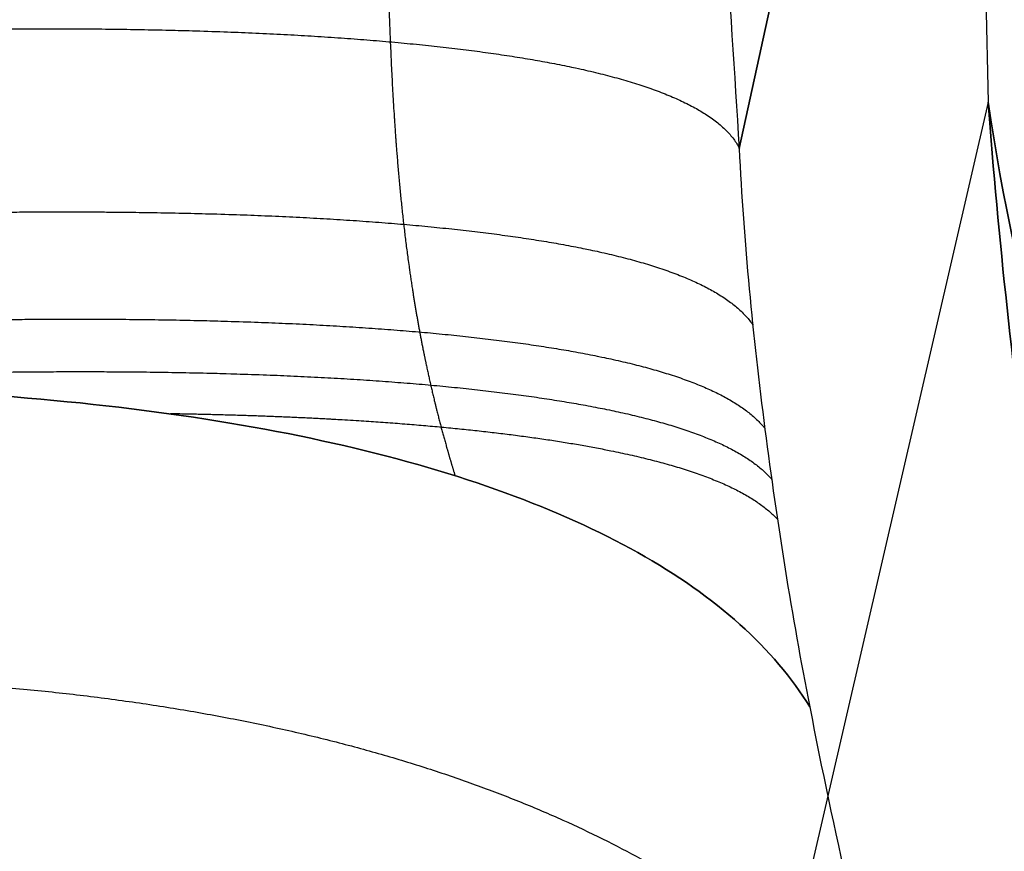
# Model space of a CAD drawing. Units: millimetres. Extents: x -330 to 330, y 2 to 849.
# Drawn here: x -172 to -171, y 475 to 475 of the extents above; entities that cross this region are included whole.
import ezdxf

# ---------------------------------------------------------------- set-up
doc = ezdxf.new("R2010")
doc.units = ezdxf.units.MM
doc.header["$MEASUREMENT"] = 0
doc.layers.add('Predefinito', color=7, linetype='Continuous', true_color=0x000000)

# ---------------------------------------------------------------- blocks, each defined once
blk = doc.blocks.new('Blocco 03')
at = {"layer": 'Predefinito'}
for points, degree, knots in [([(-3.645824708450775e-10, 354.8315131376671, -288.7790117537088), (-7.363248488990255, 354.8687211640723, -288.2530363952258), (-14.72647212266573, 355.0148870396601, -287.6020901080915), (-22.08513871698548, 355.2733419507036, -286.824233631052), (-37.47718515823325, 356.0117307478585, -284.9744934246359), (-52.84740086325415, 357.107080968484, -282.720312817191), (-60.86625863311725, 357.7579140543881, -281.4516827298926), (-74.28490278225694, 359.0117857961678, -279.1553930132678), (-87.63708134177249, 360.5585613739653, -276.5619382211125), (-93.01328832751915, 361.2337626721354, -275.464169834328), (-103.7380434055557, 362.6802418493785, -273.1684414067748), (-114.4018422042074, 364.3152740060164, -270.6775802087757), (-119.717164667149, 365.1796743145514, -269.3839770884445), (-129.1860647226847, 366.811443492349, -266.987682169076), (-138.5801196295766, 368.6304802183303, -264.4414069817196), (-142.7024440842967, 369.4734741271789, -263.2895868326825), (-150.9075321135723, 371.2542042901776, -260.9249250238251), (-159.0236715185215, 373.2394285599486, -258.4378923660625), (-163.0569791301223, 374.2875647028101, -257.1631061959114), (-170.3875805496401, 376.3108164623042, -254.7731860381355), (-177.6258604864458, 378.5178453174398, -252.2802393403966), (-180.8887351587883, 379.5555764546684, -251.1287241394706), (-187.3757849565779, 381.700079673459, -248.7846176461462), (-193.7863352168413, 383.971448157423, -246.3609205311255), (-196.9726953044899, 385.1362054789755, -245.1297197376677), (-204.6761480528021, 388.0320541414476, -242.0902526176708), (-212.2722615388506, 391.0683218491344, -238.9436227208523), (-216.708635214961, 392.8976578121862, -237.0556540575901), (-221.1094383073553, 394.7645526097203, -235.1336269822755), (-225.4748219924698, 396.6664175604375, -233.178449032418)], 5, [-9.76533821887477e-10, -9.76533821887477e-10, -9.76533821887477e-10, -9.76533821887477e-10, -9.76533821887477e-10, -9.76533821887477e-10, 54.8963786925, 54.8963786925, 54.8963786925, 114.888352723, 114.888352723, 114.888352723, 155.490477653, 155.490477653, 155.490477653, 196.092602583, 196.092602583, 196.092602583, 228.074606743, 228.074606743, 228.074606743, 260.056610903, 260.056610903, 260.056610903, 286.591694983, 286.591694983, 286.591694983, 313.126779063, 313.126779063, 313.126779063, 351.1187870511592, 351.1187870511592, 351.1187870511592, 351.1187870511592, 351.1187870511592, 351.1187870511592]), ([(-3.398357933444597e-10, 353.2746753028761, -333.344567879741), (-6.976145881785792, 353.2746753028721, -333.3445678380824), (-13.95199915331201, 353.32679892287, -333.1886987776393), (-20.92283399214824, 353.4310194518695, -332.8769958539492), (-34.84382033658451, 353.7704281718698, -331.9423851456961), (-48.7001892683195, 354.411331265876, -330.38833207293), (-55.6059138609195, 354.817563406876, -329.45715551951), (-69.3581375630195, 355.810681539876, -327.289546834991), (-82.9699013346195, 357.158404342876, -324.518263566124), (-89.7339172780195, 357.921230670876, -322.98358004183), (-103.172380853019, 359.601720581876, -319.619808964591), (-116.414230582019, 361.580596352876, -315.67436853445), (-122.981637624019, 362.641336615876, -313.5582716186901), (-135.997770220019, 364.915802010876, -309.0446571071901), (-148.731232283019, 367.607050769876, -303.99139766939), (-155.01676573302, 369.079815953876, -301.33549431299), (-167.402418692019, 372.329278095876, -295.781652015191), (-179.39627058902, 376.1798049888761, -289.76815353929), (-185.289919942019, 378.250560270876, -286.65298644869), (-193.98073727102, 381.533342107876, -281.82106528809), (-202.452260747019, 385.024195066876, -276.75406802649), (-205.252116861019, 386.207750959876, -275.03913067379), (-210.80460176802, 388.609026225876, -271.55755727089), (-216.263702764019, 391.070323249876, -267.97302854479), (-218.97015531902, 392.313842849876, -266.155154020191), (-221.8673970239594, 393.6686855009702, -264.1649944362356), (-224.7378904873359, 395.035417390471, -262.1454050749309), (-224.9495419685229, 395.1363247622284, -261.9962311550026), (-225.1610478623138, 395.237295709334, -261.8468972134532), (-225.3724081806483, 395.3383296781773, -261.6974033502216)], 5, [-6.733407166866771e-10, -6.733407166866771e-10, -6.733407166866771e-10, -6.733407166866771e-10, -6.733407166866771e-10, -6.733407166866771e-10, 34.5563990602, 34.5563990602, 34.5563990602, 69.1127981203, 69.1127981203, 69.1127981203, 103.669197181, 103.669197181, 103.669197181, 138.225596241, 138.225596241, 138.225596241, 172.781995301, 172.781995301, 172.781995301, 207.338394361, 207.338394361, 207.338394361, 224.616593891, 224.616593891, 224.616593891, 241.894793421, 241.894793421, 241.894793421, 243.2712094329951, 243.2712094329951, 243.2712094329951, 243.2712094329951, 243.2712094329951, 243.2712094329951]), ([(-225.3724081562752, 395.3383297353479, -261.6974033527958), (-223.4267648521156, 394.4082778380592, -263.0735449838942), (-221.4663238488404, 393.4846098865385, -264.4334232091552), (-217.5157454016972, 391.652196715778, -267.1203338468021), (-215.5256090825426, 390.7434458173814, -268.4473659868722), (-211.5153920672645, 388.9436879130782, -271.0683126209229), (-209.4953138296637, 388.052679141015, -272.3622254063216), (-205.4247729473238, 386.2920492670152, -274.9167267020368), (-203.374306042243, 385.422429553197, -276.17731961662), (-197.1764412650074, 382.8525389818789, -279.9088290325541), (-192.9824945612633, 381.1912072929799, -282.3295588386761), (-186.5952147592865, 378.8093163210655, -285.858093102666), (-184.4500655802941, 378.0337296770192, -287.0171642217829), (-180.1272952520377, 376.5242645901306, -289.3005171438321), (-177.9496672114395, 375.79040359027, -290.4248013674913), (-173.5619229600931, 374.3684174531514, -292.637782206755), (-171.3517998580106, 373.680309758875, -293.7264812430864), (-166.8996137535719, 372.3523732056298, -295.8671930391179), (-164.6575544946254, 371.7126114562711, -296.9191954918481), (-160.1427457005063, 370.4814385326615, -298.985140736816), (-157.8700012416406, 369.8899912987058, -299.9990820259789), (-153.2955532683793, 368.7531418141244, -301.9874311768913), (-150.9938547321622, 368.2077200473876, -302.9618357610855), (-146.3635586786712, 367.159175404436, -304.8696024395045), (-144.0349661395758, 366.65603301211, -305.8029612561736), (-139.3531218594831, 365.6874129202987, -307.6271939169811), (-136.9998731515691, 365.2219278184283, -308.5180649148303), (-132.2709953654855, 364.3236314235317, -310.2560424406057), (-129.895390997831, 363.8906915909548, -311.1031454727433), (-125.1239329761868, 363.0526939487822, -312.7525321217342), (-122.7280765427255, 362.6476457782107, -313.5548174610849), (-117.9177733892486, 361.8626835102203, -315.1137566405843), (-115.5033238897616, 361.4827790518257, -315.8704122032306), (-110.6571598839974, 360.746834566516, -317.3374604953533), (-108.2254425982487, 360.3908041786253, -318.0478549473273), (-103.3458179638563, 359.7025273300765, -319.4218787591632), (-100.8979076344637, 359.3702979749765, -320.0855070414493), (-95.98680614411802, 358.7303870679053, -321.3655965745367), (-93.52361140747307, 358.422715228533, -321.9820605035614), (-86.11236866475755, 357.5384186247285, -323.7601312841145), (-81.14257563169527, 357.0007058567984, -324.8504191794849), (-71.1527518032172, 356.0388282518691, -326.8376711324485), (-66.13281375195707, 355.6147173232739, -327.7346091189125), (-58.57299452850973, 355.0648913139821, -328.9327411688182), (-56.04806627643619, 354.895963479519, -329.307577996797), (-50.9895840322959, 354.5862416970481, -330.007851143219), (-48.45603175650957, 354.4454475007195, -330.3332870324231), (-43.38170316343244, 354.1908639897679, -330.9344824177141), (-40.84092856242209, 354.0770744268241, -331.2102414845621), (-35.7535525130458, 353.8748112368851, -331.7118646591787), (-33.20695921988677, 353.7863255248275, -331.9377292873309), (-25.56038796848824, 353.5555865782252, -332.540249849215), (-20.45361873383132, 353.4479285910416, -332.8418137644127), (-12.78686641958161, 353.3427262896672, -333.1434303072562), (-10.2301764645332, 353.3170573054256, -333.2188524885539), (-5.115672593764244, 353.2830376217445, -333.3194210014253), (-2.557858752218405, 353.2746753034331, -333.3445675488273), (-3.432988077439808e-10, 353.2746753028762, -333.3445675610189)], 3, [0, 0, 0, 0, 0.03125, 0.03125, 0.0625, 0.0625, 0.09375, 0.09375, 0.125, 0.125, 0.1875, 0.1875, 0.21875, 0.21875, 0.25, 0.25, 0.28125, 0.28125, 0.3125, 0.3125, 0.34375, 0.34375, 0.375, 0.375, 0.40625, 0.40625, 0.4375, 0.4375, 0.46875, 0.46875, 0.5, 0.5, 0.53125, 0.53125, 0.5625, 0.5625, 0.59375, 0.59375, 0.625, 0.625, 0.6875, 0.6875, 0.75, 0.75, 0.78125, 0.78125, 0.8125, 0.8125, 0.84375, 0.84375, 0.875, 0.875, 0.9375, 0.9375, 0.96875, 0.96875, 1, 1, 1, 1]), ([(-3.253038069355697e-10, 353.9289210216259, -356.5684176563387), (-6.980412110441748, 353.9298365481232, -356.5831709474251), (-13.95952752367804, 353.9624700031222, -356.458800951731), (-20.93899206136695, 354.0272351206211, -356.1955786280571), (-34.89362679120597, 354.2741216991204, -355.3761084809049), (-48.8235925298945, 354.830231529376, -353.953166798291), (-55.7775412943945, 355.2067519696258, -353.0854639991408), (-69.6510820455195, 356.163716795376, -351.0424955576655), (-83.4314962628445, 357.505659963876, -348.4027824873907), (-90.2913077537945, 358.268785853876, -346.9389656552155), (-103.939541356519, 359.947841941876, -343.7310650723433), (-117.414693575019, 361.931922959626, -339.960544041085), (-124.101446642019, 362.998245526376, -337.9350337005283), (-137.354597932019, 365.2947277563759, -333.6039624596885), (-150.3133124537698, 368.015372352376, -328.749126452371), (-156.70604104977, 369.501169406876, -326.1988109695685), (-169.29206409377, 372.762665998126, -320.876496867223), (-181.43360094802, 376.607040128876, -315.1141065870698), (-187.3836336197697, 378.672445774376, -312.124473906963), (-196.1140854517693, 381.957519399626, -307.4633572415827), (-204.52915450752, 385.470213384376, -302.5382161864405), (-207.29822782027, 386.663394752876, -300.8671500568902), (-212.6324278306567, 389.0296519023332, -297.549406751294), (-217.8304786188955, 391.4563945994369, -294.1285058377207), (-220.333599799338, 392.6515545485584, -292.4368801113679), (-222.8055075287271, 393.8557026456551, -290.7236689838635), (-225.2463721256249, 395.0667362731882, -288.9900927174644)], 5, [-6.873121517642204e-10, -6.873121517642204e-10, -6.873121517642204e-10, -6.873121517642204e-10, -6.873121517642204e-10, -6.873121517642204e-10, 34.5563990602, 34.5563990602, 34.5563990602, 69.1127981203, 69.1127981203, 69.1127981203, 103.669197181, 103.669197181, 103.669197181, 138.225596241, 138.225596241, 138.225596241, 172.781995301, 172.781995301, 172.781995301, 207.338394361, 207.338394361, 207.338394361, 224.616593891, 224.616593891, 224.616593891, 241.0651368546975, 241.0651368546975, 241.0651368546975, 241.0651368546975, 241.0651368546975, 241.0651368546975]), ([(-1.492897048628609e-09, 352.7745339126261, -231.84116474624), (-9.415546845397452, 352.7745339128776, -231.8411647461145), (-18.83116770074522, 352.9879434116282, -231.7385190110144), (-28.20057520050317, 353.4142075136278, -231.533152993614), (-46.32685025251133, 354.4273559418774, -230.9321249557401), (-64.4528486955695, 355.8140416648761, -229.9359489939905), (-73.2630520280445, 356.574979568376, -229.3584147131658), (-89.99297873214451, 358.2879488041258, -228.087392955116), (-106.729908466769, 360.5298162556261, -226.4695305397158), (-114.639641465019, 361.714319052126, -225.6244019965403), (-130.005569114019, 364.230290545376, -223.8261118388658), (-145.391573514019, 367.216066497626, -221.7129653249153), (-152.841415745019, 368.782703238626, -220.6139654866656), (-167.3511068855193, 372.098431042126, -218.3286760035908), (-181.898927591519, 376.0217453198761, -215.7473587300155), (-188.958228671269, 378.087083716126, -214.424057804666), (-200.8276105569345, 381.8511411973162, -212.0908641600444), (-212.6839602597827, 386.0805733544344, -209.5554206931039), (-217.4968124565879, 387.8741854141684, -208.4890836209279), (-222.2764434988192, 389.7071808033332, -207.3881006990611), (-227.0429361159644, 391.5695847518994, -206.242164326261)], 5, [8.389610230606549e-11, 8.389610230606549e-11, 8.389610230606549e-11, 8.389610230606549e-11, 8.389610230606549e-11, 8.389610230606549e-11, 46.4878807116, 46.4878807116, 46.4878807116, 90.336627753, 90.336627753, 90.336627753, 130.042327437, 130.042327437, 130.042327437, 167.830133604, 167.830133604, 167.830133604, 203.979799972, 203.979799972, 203.979799972, 229.3084855595715, 229.3084855595715, 229.3084855595715, 229.3084855595715, 229.3084855595715, 229.3084855595715]), ([(2.176513103516648e-05, 348.4436158969016, -382.5740863047162), (-6.699677138339643, 348.4388281257563, -382.5485819683885), (-13.39386980372361, 348.4833530641227, -382.4152754837641), (-20.09091012180573, 348.5769739636294, -382.1750988211886), (-33.49018138961172, 348.9048827884913, -381.4426950324046), (-46.88482193299359, 349.5544896151223, -380.172460687146), (-53.57727738436846, 349.9714173058724, -379.392977900921), (-63.59633209346826, 350.7270528776223, -378.0154629486707), (-73.5761523964681, 351.6591404728722, -376.3468644070705), (-76.89819796259303, 351.9887168351222, -375.759148585846), (-83.53176979946792, 352.6833905526221, -374.5231617977707), (-90.14711054216781, 353.4496705506222, -373.1658908044457), (-93.45008608466777, 353.8506091931221, -372.4571488181956), (-100.0507966718923, 354.689857060872, -370.9775785453211), (-106.6290612045171, 355.605685799622, -369.3740897243211), (-109.911661099517, 356.083389388122, -368.5410170926203), (-116.4609235320169, 357.079988735622, -366.8114162173455), (-122.9785450922669, 358.1612565838719, -364.953569688721), (-126.2295154692668, 358.7237503368719, -363.9921220259954), (-132.7150136010168, 359.8923837286218, -362.0047215666454), (-139.1784452145167, 361.1495561663718, -359.8868397858948), (-142.4045349502667, 361.8002576706218, -358.7956322714452), (-148.8423125927669, 363.1442393176218, -356.5519488019699), (-155.2554121747672, 364.5771732508718, -354.1844587794953), (-158.4561123365174, 365.3165043711218, -352.9699327967952), (-168.0442736432676, 367.6084839548718, -349.2306164331201), (-177.5984809585176, 370.1580025838719, -345.1839365066049), (-183.9685984712671, 372.0058222926219, -342.3228691085822), (-193.3922310385173, 375.075274428122, -337.7800107447515), (-202.5815609077677, 378.6501783281221, -332.8231817502713), (-205.6128426637673, 379.8994598981222, -331.1251568612159), (-211.8758239296116, 382.6318713739709, -327.4796384265957), (-217.974425591603, 385.5776567088921, -323.6490997628525), (-221.0951412851375, 387.1542593764379, -321.6125352494309), (-224.1722234908206, 388.7575370615169, -319.5351636754579), (-227.2162528573411, 390.3713756557187, -317.4189552661609)], 5, [-2.350027631041996e-05, -2.350027631041996e-05, -2.350027631041996e-05, -2.350027631041996e-05, -2.350027631041996e-05, -2.350027631041996e-05, 34.5569086663, 34.5569086663, 34.5569086663, 69.1138173325, 69.1138173325, 69.1138173325, 86.3922716656, 86.3922716656, 86.3922716656, 103.670725999, 103.670725999, 103.670725999, 120.949180332, 120.949180332, 120.949180332, 138.227634665, 138.227634665, 138.227634665, 155.506088998, 155.506088998, 155.506088998, 172.784543331, 172.784543331, 172.784543331, 207.341451998, 207.341451998, 207.341451998, 224.619906331, 224.619906331, 224.619906331, 243.3405151013265, 243.3405151013265, 243.3405151013265, 243.3405151013265, 243.3405151013265, 243.3405151013265]), ([(-1.534643462398723e-09, 346.6529396833827, -287.2030010099317), (-9.393593581469656, 346.6529396831866, -287.2030010099991), (-18.7875415996573, 346.8305667886818, -286.9989698637398), (-28.15459356629888, 347.1864158991733, -286.5910325751099), (-46.31260728810346, 348.125785853728, -285.4186538156704), (-64.47368647969293, 349.5634896513251, -283.4969570360482), (-73.29248769963354, 350.3811983440238, -282.3850814382312), (-90.02255394482819, 352.2075590729635, -279.9302574020057), (-106.7613567594721, 354.5891159480036, -276.7925202264432), (-114.6751149981128, 355.8473617274992, -275.150775323698), (-130.0561120564249, 358.5443499583623, -271.6551622594745), (-145.4585597811497, 361.7899616551455, -267.5367807569936), (-152.915437969038, 363.5030766443608, -265.3912668481983), (-167.4420057439904, 367.1382120058939, -260.9190042641522), (-182.0396857805453, 371.528652726935, -255.8372131343091), (-189.1397290195918, 373.8744468281196, -253.2233364797872), (-201.0337333321018, 378.2413187911759, -248.6181382317225), (-212.9047563224573, 383.2876667253228, -243.5738736353557), (-217.6794940847404, 385.4284387728222, -241.4604102757292), (-222.404054340439, 387.6042438712159, -239.2739613709811), (-227.1004214528022, 389.7839456339265, -236.997615595368)], 5, [4.749091916087826e-10, 4.749091916087826e-10, 4.749091916087826e-10, 4.749091916087826e-10, 4.749091916087826e-10, 4.749091916087826e-10, 46.4878807116, 46.4878807116, 46.4878807116, 90.336627753, 90.336627753, 90.336627753, 130.042327437, 130.042327437, 130.042327437, 167.830133604, 167.830133604, 167.830133604, 203.979799972, 203.979799972, 203.979799972, 228.9947432019382, 228.9947432019382, 228.9947432019382, 228.9947432019382, 228.9947432019382, 228.9947432019382]), ([(-227.1455251852264, 388.7987876736549, -262.4784612814027), (-224.9143096211868, 387.6621308366655, -264.019914647004), (-222.6724443024065, 386.5217205440638, -265.5272238143888), (-218.156887854634, 384.2578736308959, -268.4840529102034), (-215.882963605825, 383.1345447075448, -269.9337174858543), (-212.4462844124465, 381.4820874646986, -272.0702125718796), (-211.2965137331915, 380.9366938994857, -272.7760144840742), (-208.9896345670789, 379.8599403722387, -274.1749919121154), (-207.8324134585904, 379.3285489151091, -274.8682461792546), (-205.5134505439533, 378.2829808262798, -276.2413718441384), (-204.352019294281, 377.7689149365978, -276.9210902466287), (-202.0276493587858, 376.7602455391234, -278.2662265721158), (-200.8646606175799, 376.265614954166, -278.9316743934353), (-197.3734014891872, 374.8114575988693, -280.9075835386184), (-195.0423566450856, 373.8815760350522, -282.1981341537864), (-190.3697192639487, 372.0977400806341, -284.7300135588102), (-188.0287388758271, 371.2440573877536, -285.9710098597981), (-183.3371590650464, 369.6071907903578, -288.4061055679202), (-180.9867207442632, 368.8240097431624, -289.5999104523719), (-176.2820366498551, 367.3218711218702, -291.9376666463255), (-173.9279747882597, 366.6029156568943, -293.0815317651914), (-169.2223221969976, 365.2225110670752, -295.3167543121054), (-166.8709150004546, 364.5610657127979, -296.4079949197306), (-162.1717578197265, 363.2884838217743, -298.5372272811418), (-159.823765135331, 362.6772663107291, -299.5754042414328), (-155.1243250476717, 361.4977845406638, -301.6020713825254), (-152.7729278802214, 360.9295440823154, -302.5904937828335), (-148.0633583217483, 359.8313791177765, -304.5190134956291), (-145.7051908245645, 359.3014778802212, -305.4591236190922), (-140.9816852284083, 358.2771780533188, -307.2912896464787), (-138.616142902563, 357.7827597795185, -308.1834197838103), (-133.8811467291395, 356.82801368297, -309.9188012594167), (-131.5119675646366, 356.3677521225498, -310.7619496316246), (-124.4061936366607, 355.0368229667901, -313.2163558336238), (-119.6691174367808, 354.2153807107243, -314.7536067491091), (-110.1734889121776, 352.6886639184621, -317.6416250012269), (-105.4147919505689, 351.9835006181225, -318.9922482304831), (-95.87911968339638, 350.6813608660497, -321.5083947478129), (-91.10422854341832, 350.0847145208938, -322.6733208759725), (-81.55516182912402, 348.9945926160694, -324.8167685829478), (-76.77635289106077, 348.5005386890959, -325.7964297217702), (-67.2030167599858, 347.6079999105622, -327.576333704097), (-62.40913709395453, 347.2096241918718, -328.3763840708473), (-52.81647556518431, 346.5055102055845, -329.7972056546378), (-48.01843159344901, 346.1998378449117, -330.4178678560171), (-38.42282153562996, 345.6782119156567, -331.4814177802593), (-33.62500046424631, 345.4622094807287, -331.9244237907952), (-24.02471367248277, 345.117458491765, -332.6338449682372), (-19.2224063001077, 344.9887365535814, -332.9001883663647), (-9.613527133543494, 344.8173369206773, -333.2555678607236), (-4.806822208146203, 344.7746754143005, -333.3445587365616), (8.330551560096002e-08, 344.7746753028759, -333.3445622036272)], 3, [0, 0, 0, 0, 0.03124983567085512, 0.03124983567085512, 0.06249967134171024, 0.06249967134171024, 0.0781245891771378, 0.0781245891771378, 0.09374950701256535, 0.09374950701256535, 0.1093744248479929, 0.1093744248479929, 0.1249993426834205, 0.1249993426834205, 0.1562494155368048, 0.1562494155368048, 0.1874994883901892, 0.1874994883901892, 0.2187495612435735, 0.2187495612435735, 0.2499996340969578, 0.2499996340969578, 0.2812497507587798, 0.2812497507587798, 0.3124998674206019, 0.3124998674206019, 0.3437499840824239, 0.3437499840824239, 0.3750001007442459, 0.3750001007442459, 0.4062500247973041, 0.4062500247973041, 0.4374999488503624, 0.4374999488503624, 0.4999997969564788, 0.4999997969564788, 0.5624998714740392, 0.5624998714740392, 0.6249999459915996, 0.6249999459915996, 0.6875001125918154, 0.6875001125918154, 0.7500002791920313, 0.7500002791920313, 0.8124998895018116, 0.8124998895018116, 0.8749994998115919, 0.8749994998115919, 0.937499749905796, 0.937499749905796, 1, 1, 1, 1]), ([(-1.98830895370349e-05, 345.4716612773693, -357.5195663256104), (-6.55508144533885, 345.4726417489061, -357.5345895614312), (-13.10732745226013, 345.5303978139873, -357.4232218710672), (-19.65661445688123, 345.6450111801398, -357.1857715325413), (-32.7505978905988, 346.0038607515459, -356.4507000620401), (-45.8331827226945, 346.640369079126, -355.1861521416653), (-52.3737174729445, 347.033292737126, -354.4188868773899), (-62.1788978633445, 347.734525383126, -353.06466446989), (-71.9586217134445, 348.5988056976261, -351.4113890664157), (-75.2154016357445, 348.904927674626, -350.8271778570158), (-81.72113615501951, 349.552729330376, -349.5931043355909), (-88.2143433781695, 350.273050199876, -348.226460624641), (-91.4579894167945, 350.651557209126, -347.509851257515), (-97.9465674452445, 351.447196411626, -346.0077234430655), (-104.421442827519, 352.320811709376, -344.3702477339205), (-107.654568520019, 352.777616728376, -343.517573357728), (-114.109518137519, 353.732354117376, -341.7444561300531), (-120.543970339019, 354.772363894876, -339.8341558109655), (-123.756785725519, 355.314523143876, -338.8442044963833), (-130.173297601769, 356.444286576126, -336.7943819421882), (-136.584837128269, 357.670008942126, -334.5991564222503), (-139.7885985657695, 358.307515278376, -333.465085768176), (-146.182868096769, 359.631131568376, -331.1273719692655), (-152.5543497587693, 361.0578386398761, -328.648492974866), (-155.7340650057695, 361.798171052876, -327.3738361878102), (-165.2603440712697, 364.106776892126, -323.4406190064528), (-174.77001552352, 366.7160525388759, -319.1658400573255), (-181.1392982412697, 368.625864449876, -316.1377588610433), (-190.6020759677697, 371.808875266126, -311.3795480099378), (-199.9485666400198, 375.538391473376, -306.2539546703003), (-203.0458669287693, 376.843121220626, -304.5062221627658), (-209.8435248753576, 379.8631040977631, -300.5560026022025), (-216.5225304413554, 383.1373807038646, -296.4150063955349), (-220.1102180933128, 384.9744916991826, -294.1072064366124), (-223.6565206836075, 386.8352958835183, -291.7440308290097), (-227.174165476504, 388.6950848466211, -289.3183052311899)], 5, [-8.858191265556116e-06, -8.858191265556116e-06, -8.858191265556116e-06, -8.858191265556116e-06, -8.858191265556116e-06, -8.858191265556116e-06, 34.5569086663, 34.5569086663, 34.5569086663, 69.1138173325, 69.1138173325, 69.1138173325, 86.3922716656, 86.3922716656, 86.3922716656, 103.670725999, 103.670725999, 103.670725999, 120.949180332, 120.949180332, 120.949180332, 138.227634665, 138.227634665, 138.227634665, 155.506088998, 155.506088998, 155.506088998, 172.784543331, 172.784543331, 172.784543331, 207.341451998, 207.341451998, 207.341451998, 224.619906331, 224.619906331, 224.619906331, 245.2999904316043, 245.2999904316043, 245.2999904316043, 245.2999904316043, 245.2999904316043, 245.2999904316043])]:
    blk.add_open_spline(points, degree=degree, knots=knots, dxfattribs=at)
blk = doc.blocks.new('SCOCCA COTEMPORANEA R00')
at = {"layer": 'Predefinito'}
blk.add_blockref('Blocco 03', (0, 0), dxfattribs=at)
blk = doc.blocks.new('Blocco 04')
at = {"layer": 'Predefinito'}
blk.add_open_spline([(-145.4585419583914, 357.7646789226158, -27.3886669647383), (-171.1695095795723, 360.840374724263, -27.72822694248948), (-185.8418998818724, 365.5250223205113, -42.8186765206713), (-185.8418998818728, 367.0587130370901, -68.67467051469752)], degree=3, dxfattribs=at)
for points, knots in [([(0, 346.635574961, -207.1516986031128), (-1.89905251701061, 346.6355749609999, -207.1516986031127), (-7.596210068064197, 346.6355749607427, -207.1516986031021), (-15.19242013619057, 346.6355749597466, -207.1516986030603), (-22.78863020402517, 346.6355749622224, -207.1516986031642), (-33.23341904814464, 346.6355749555431, -207.1516986028822), (-46.28940012268226, 346.6356342346911, -207.1517011171595), (-57.56448162659778, 346.6420957276484, -207.1519751765702), (-62.25343320664079, 346.6341717177489, -207.1516390855974), (-62.43506320014038, 346.6283058025427, -207.1513902871786), (-62.55302237500207, 346.6370146059226, -207.1517596645788), (-64.48367781935927, 346.9672513499885, -207.1657664097772), (-70.15616829140193, 347.9303932072377, -207.2066173533104), (-79.51872306630513, 349.5101013196085, -207.2736194947011), (-94.9667112087672, 352.119324645725, -207.3842877560342), (-113.6915453213064, 355.2820195809552, -207.5184311028719), (-141.8886289507155, 360.0446131013344, -207.7204329549444), (-162.1276580823356, 363.4630612737784, -207.8654238845901), (-175.3448838754807, 365.6955004418583, -207.9601111268794)], [-1, -1, -1, -1, -0.9687499983067169, -0.9062499949201508, -0.8749999932268678, -0.8437499915335849, -0.7343749856070941, -0.6601562315855469, -0.6582031064797167, -0.6572265439268017, -0.6571755145728069, -0.6562499813738865, -0.6249999796806034, -0.5624999762940374, -0.4999999729074712, -0.3671874657110182, -0.2499999593612067, -0.02941694617772939, -0.02941694617772939, -0.02941694617772939, -0.02941694617772939]), ([(4.894518555569692e-16, 343.6355749604925, -207.1516986031127), (-1.899045512377295, 343.6355749604925, -207.1516986031127), (-7.596182049530657, 343.6355749602353, -207.151698603106), (-15.19236619436586, 343.6355749592398, -207.1516986030796), (-22.78855662467347, 343.6355749617145, -207.1516986031451), (-33.23332614983001, 343.6355749550373, -207.1516986029675), (-46.28931009112254, 343.6356341622508, -207.151700184283), (-57.56444601858604, 343.6420936433805, -207.1518726135515), (-62.25343136302922, 343.6341720478192, -207.151661155461), (-62.43506295644832, 343.6283027967819, -207.151504562987), (-62.55302237697516, 343.6370192669629, -207.151737077025), (-64.48366994765644, 343.9675289244175, -207.1605537852378), (-70.1561406159294, 344.9314521796133, -207.1862677258032), (-79.51866928652922, 346.5124598184593, -207.2284429353087), (-94.96662908172476, 349.1238274303327, -207.298104224116), (-113.6914532747981, 352.2891256347724, -207.3825421951312), (-142.3788368134942, 357.1385235673013, -207.5119053702448), (-163.108184269098, 360.6426721646816, -207.6053824340026), (-176.8157068094796, 362.9598312546565, -207.6671952292315)], [-8.881784200004641e-16, -8.881784200004641e-16, -8.881784200004641e-16, -8.881784200004641e-16, 5.697270780104574, 17.09181234031372, 22.7890831204183, 28.48635390052287, 48.42680163088888, 61.95781973363724, 62.31389915739378, 62.49193886927205, 62.50124216628608, 62.66997858115032, 68.36724936125489, 79.76179092146404, 91.15633248167319, 115.3697332971176, 136.7344987225098, 178.4413129839367, 178.4413129839367, 178.4413129839367, 178.4413129839367]), ([(-139.8594156182649, 355.6683820387302, -247.5092351175621), (-142.005596362297, 356.0228513922949, -247.5233887107129), (-153.9966811769947, 358.0036968002069, -247.6025226227517), (-165.756638773222, 359.9479109131453, -247.6803669540354), (-175.4029915955316, 361.5428186617861, -247.7442394518248)], [128.3639624165967, 128.3639624165967, 128.3639624165967, 128.3639624165967, 136.7324811516168, 175.3328486710317, 175.3328486710317, 175.3328486710317, 175.3328486710317]), ([(-177.6328269520178, 360.1139765597992, -207.3652580978368), (-163.6529021470699, 357.7488249615578, -207.3393267821657), (-142.6511397783879, 354.1957048607525, -207.3003706835632), (-113.6913610235285, 349.2962316545348, -207.2466532870501), (-94.96654678399324, 346.1283301866995, -207.2119206919113), (-79.51861536417293, 343.514818293866, -207.1832663756733), (-70.15611281491142, 341.9325111314517, -207.1659180980796), (-64.48366196072953, 340.9678064800706, -207.1553411604983), (-62.55302226723759, 340.6370239098271, -207.1517144892768), (-62.43506260125869, 340.6282997728811, -207.1516188386009), (-62.25342940824333, 340.6341723598048, -207.1516832251311), (-57.56441030777427, 340.6420915424563, -207.1517700503561), (-46.2892199769036, 340.635634076591, -207.1516992512714), (-33.23323319217389, 340.635574945291, -207.1516986029656), (-22.78848300463197, 340.6355749551493, -207.1516986030771), (-15.19231222541531, 340.6355749549907, -207.151698603078), (-7.596154470199494, 340.6355749583008, -207.1516986031168), (-1.899039409885111, 340.6355749602942, -207.1516986031405), (0, 340.635574960873, -207.1516986031244)], [-0.9833109977729458, -0.9833109977729458, -0.9833109977729458, -0.9833109977729458, -0.7499999982321944, -0.6328124973442608, -0.4999999963379361, -0.4374999958643715, -0.3749999953908069, -0.3437499951540247, -0.3428244619982415, -0.3427734326466252, -0.3417968701392257, -0.3398437451244268, -0.2656249945620688, -0.1562499937333309, -0.1249999934965486, -0.09374999325976625, -0.03124999278620166, 0, 0, 0, 0])]:
    blk.add_open_spline(points, degree=3, knots=knots, dxfattribs=at)
blk = doc.blocks.new('P00003537')
at = {"layer": 'Predefinito'}
blk.add_blockref('Blocco 04', (0, 0), dxfattribs=at)

msp = doc.modelspace()

# ---------------------------------------------------------------- linework, layer by layer
at = {"layer": 'Predefinito'}
for p, q in [((-171.69939320732, 485.3490712297071, -59.9805944746887), (-171.4909333843058, 474.8996201093971, -67.51503442617059)), ((-171.6993932073204, 485.3490712297073, -59.98059447469535), (-171.4909333843058, 474.8996201093971, -67.51503442617042)), ((-171.545974716163, 474.8893591394255, -101.3072505215389), (-169.7228650362616, 483.2557639016246, -62.6860292212416)), ((-169.7228650362619, 483.2557639016245, -62.68602922124199), (-171.5459747161629, 474.8893591394253, -101.3072505215387)), ((-171.4909333843058, 474.8996201093971, -67.51503442617059), (-172.9099765249325, 468.7530632790773, -97.19294983842224)), ((-171.4909333843058, 474.8996201093971, -67.51503442617042), (-172.9099765249325, 468.7530632790773, -97.1929498384223))]:
    msp.add_line(p, q, dxfattribs=at)
for points in [[(-171.5523729695603, 474.989260763133, -101.307243715013), (-171.5502401143656, 474.955960644864, -101.3072438361222), (-171.5481072615969, 474.9226605465129, -101.3072439760689), (-171.545974716163, 474.8893591394255, -101.3072505215389)], [(-171.5523729695603, 474.989260763133, -101.307243715013), (-171.5502401143655, 474.9559606448639, -101.307243836122), (-171.5481072615968, 474.9226605465128, -101.3072439760687), (-171.5459747161629, 474.8893591394253, -101.3072505215387)]]:
    msp.add_open_spline(points, degree=3, dxfattribs=at)
for points, degree, knots in [([(-171.6248889864063, 474.9846309642591, -101.5376230061353), (-171.6248332448252, 474.9823321559431, -101.5377686020976), (-171.6247791521677, 474.9800329449452, -101.5379130412023), (-171.6247266635115, 474.9777333422336, -101.538056354967), (-171.6244087067841, 474.9633850687671, -101.5389437518621), (-171.6241442958619, 474.9490237191169, -101.5397935818319), (-171.6239364263434, 474.9369609829035, -101.540497254817), (-171.6234343854476, 474.9167550950691, -101.541785619668), (-171.6223661942051, 474.8966874633804, -101.5434711866445), (-171.6218112313106, 474.8886079986089, -101.5442388463352), (-171.6206641651318, 474.8757378878357, -101.5456491873596), (-171.6190051486104, 474.8629927968663, -101.5474187047687), (-171.6183027053573, 474.8582290960726, -101.5481387994598), (-171.6171182806627, 474.8511154769053, -101.5493106803653), (-171.6157287060321, 474.8440519563512, -101.5506264915484), (-171.6152424631111, 474.8417030786954, -101.5510812676217), (-171.6143253402592, 474.8374941218275, -101.5519288458364), (-171.6133280415679, 474.833304744905, -101.5528326745791), (-171.6128700524576, 474.8314512860118, -101.5532444960909), (-171.6118441923144, 474.8274493016204, -101.5541600547134), (-171.6107420744382, 474.8234659395289, -101.5551291145234), (-171.6101269650345, 474.821328949418, -101.5556659931226), (-171.6094893215826, 474.8191974621986, -101.5562186812588), (-171.608829003107, 474.8170715123033, -101.5567872778411)], 5, [-0.08141695287317036, -0.08141695287317036, -0.08141695287317036, -0.08141695287317036, -0.08141695287317036, -0.08141695287317036, -0.0700109055228, -0.0700109055228, -0.0700109055228, -0.0102609012138, -0.0102609012138, -0.0102609012138, 0.0302596475245, 0.0302596475245, 0.0302596475245, 0.0546027886383, 0.0546027886383, 0.0546027886383, 0.0667743591951, 0.0667743591951, 0.0667743591951, 0.0764682358053, 0.0764682358053, 0.0764682358053, 0.08774989280179332, 0.08774989280179332, 0.08774989280179332, 0.08774989280179332, 0.08774989280179332, 0.08774989280179332]), ([(-171.6248889864063, 474.9846309642591, -101.5376230061354), (-171.6248332448251, 474.9823321559431, -101.5377686020976), (-171.6247791521677, 474.9800329449452, -101.5379130412023), (-171.6247266635114, 474.9777333422336, -101.538056354967), (-171.6244087067841, 474.9633850687671, -101.5389437518621), (-171.6241442958619, 474.9490237191168, -101.5397935818319), (-171.6239364263434, 474.9369609829035, -101.540497254817), (-171.6234343854476, 474.9167550950691, -101.541785619668), (-171.6223661942051, 474.8966874633804, -101.5434711866445), (-171.6218112313106, 474.8886079986088, -101.5442388463352), (-171.6206641651318, 474.8757378878357, -101.5456491873596), (-171.6190051486104, 474.8629927968663, -101.5474187047687), (-171.6183027053573, 474.8582290960726, -101.5481387994597), (-171.6171182806627, 474.8511154769053, -101.5493106803654), (-171.6157287060321, 474.8440519563511, -101.5506264915484), (-171.6152424631111, 474.8417030786954, -101.5510812676218), (-171.6143253402592, 474.8374941218275, -101.5519288458364), (-171.6133280415679, 474.833304744905, -101.5528326745791), (-171.6128700524576, 474.8314512860118, -101.5532444960909), (-171.6118441923137, 474.8274493016174, -101.554160054714), (-171.6107420744366, 474.8234659395231, -101.5551291145247), (-171.610126965032, 474.8213289494093, -101.5556659931247), (-171.6094893215792, 474.819197462187, -101.5562186812618), (-171.6088290031026, 474.8170715122889, -101.5567872778449)], 5, [-0.08141695287326384, -0.08141695287326384, -0.08141695287326384, -0.08141695287326384, -0.08141695287326384, -0.08141695287326384, -0.0700109055228, -0.0700109055228, -0.0700109055228, -0.0102609012138, -0.0102609012138, -0.0102609012138, 0.0302596475245, 0.0302596475245, 0.0302596475245, 0.0546027886383, 0.0546027886383, 0.0546027886383, 0.0667743591951, 0.0667743591951, 0.0667743591951, 0.0764682358053, 0.0764682358053, 0.0764682358053, 0.08774989281718788, 0.08774989281718788, 0.08774989281718788, 0.08774989281718788, 0.08774989281718788, 0.08774989281718788]), ([(-171.8360339172444, 474.9106115126876, -101.7313152641852), (-171.8179255979186, 474.9119326790684, -101.7228875112022), (-171.8009506037058, 474.9129770834359, -101.7136646347178), (-171.7850579135445, 474.9137571847608, -101.7036824303197), (-171.7360772606613, 474.9157839380742, -101.6703451682962), (-171.6934329729828, 474.9162633269478, -101.6325624090849), (-171.6671426196438, 474.9158499768828, -101.6044382527336), (-171.6145381339423, 474.9133779277001, -101.5369543842414), (-171.5766500416463, 474.9073120792531, -101.4591457186798), (-171.5605199924263, 474.9027663885157, -101.4126410092331), (-171.5497900964365, 474.8969019593312, -101.3623476349637), (-171.5459007017369, 474.8893670541634, -101.3072550688806)], 5, [-0.266843929617088, -0.266843929617088, -0.266843929617088, -0.266843929617088, -0.266843929617088, -0.266843929617088, -0.180283986818, -0.180283986818, -0.180283986818, 0.0104676528211, 0.0104676528211, 0.0104676528211, 0.2473096073941802, 0.2473096073941802, 0.2473096073941802, 0.2473096073941802, 0.2473096073941802, 0.2473096073941802]), ([(-171.8360339172446, 474.9106115126876, -101.7313152641853), (-171.8179255979187, 474.9119326790684, -101.7228875112022), (-171.800950603706, 474.912977083436, -101.7136646347179), (-171.7850579135445, 474.9137571847608, -101.7036824303198), (-171.7360772606613, 474.9157839380743, -101.6703451682962), (-171.6934329729828, 474.9162633269478, -101.6325624090849), (-171.6671426196438, 474.9158499768828, -101.6044382527337), (-171.6145381339423, 474.9133779277001, -101.5369543842414), (-171.5766500416463, 474.9073120792531, -101.4591457186797), (-171.5605199924262, 474.9027663885157, -101.412641009233), (-171.5497900964364, 474.8969019593312, -101.3623476349636), (-171.5459007017368, 474.8893670541634, -101.3072550688805)], 5, [-0.2668439296173004, -0.2668439296173004, -0.2668439296173004, -0.2668439296173004, -0.2668439296173004, -0.2668439296173004, -0.180283986818, -0.180283986818, -0.180283986818, 0.0104676528211, 0.0104676528211, 0.0104676528211, 0.2473096073942765, 0.2473096073942765, 0.2473096073942765, 0.2473096073942765, 0.2473096073942765, 0.2473096073942765]), ([(-170.3268181905792, 473.5655995101631, -67.29440853620963), (-170.4112586514513, 473.5850940976331, -67.29440853791289), (-170.4950631695374, 473.6120442471245, -67.29599099506015), (-170.657192385258, 473.6802202368592, -67.30235614767543), (-170.7355380085638, 473.7214678973752, -67.30714764041403), (-170.8828961121556, 473.816081123482, -67.31969635255382), (-170.9518398705809, 473.869393267868, -67.32744048588256), (-171.0778359255758, 473.9849731172063, -67.34535420119238), (-171.1350727606674, 474.0474732804601, -67.35556464857166), (-171.2357902351834, 474.1770444410725, -67.37757045354203), (-171.2793164642602, 474.2441183245334, -67.38937721957268), (-171.353243213938, 474.3795558143906, -67.41390366411031), (-171.3838818544228, 474.4484741977221, -67.42671437979578), (-171.4327561399135, 474.583394768399, -67.4523296525997), (-171.4510565515617, 474.6494275824583, -67.46514018355009), (-171.4778244467826, 474.7773995480227, -67.49036272352032), (-171.4863302958128, 474.8393734693481, -67.50277659495197), (-171.4909333843058, 474.8996201093971, -67.51503442617059)], 3, [0, 0, 0, 0, 0.2379553280904862, 0.2379553280904862, 0.4759605163851585, 0.4759605163851585, 0.7142352109880133, 0.7142352109880133, 0.9523621761455973, 0.9523621761455973, 1.191833382809056, 1.191833382809056, 1.43025531451208, 1.43025531451208, 1.671031540446866, 1.671031540446866, 1.910830206519532, 1.910830206519532, 1.910830206519532, 1.910830206519532]), ([(-170.1980810032371, 474.1232250754889, -66.4024888993365), (-170.2775281640175, 474.1284770038323, -66.41197087288623), (-170.3581913103044, 474.1376479821668, -66.42687016072074), (-170.51868252568, 474.1644672849734, -66.46850881013762), (-170.5984969704825, 474.1821292016867, -66.49525974426967), (-170.7533515203113, 474.2261019035363, -66.56053226820973), (-170.828311339401, 474.2523677323649, -66.59904420244152), (-170.9694724798469, 474.3126831450684, -66.68660325971967), (-171.0356668074885, 474.3467443808585, -66.73564841332643), (-171.1560645040205, 474.4209985344501, -66.84198815985565), (-171.2101836650967, 474.4611332227666, -66.89921670912662), (-171.3043900196579, 474.5453749732894, -67.0186382808555), (-171.3444905696567, 474.5894765846135, -67.08084068629188), (-171.4100760442688, 474.6789836877236, -67.20680982154346), (-171.4355467932506, 474.7243477823944, -67.27044607978718), (-171.4728258009224, 474.8136388079232, -67.3953006633169), (-171.4846677327352, 474.8575466044973, -67.45651007094983), (-171.4909333843058, 474.8996201093971, -67.51503442617059)], 3, [0, 0, 0, 0, 0.2532192943039734, 0.2532192943039734, 0.5065316805390474, 0.5065316805390474, 0.7596874700627637, 0.7596874700627637, 1.01284046921403, 1.01284046921403, 1.26618521946185, 1.26618521946185, 1.519460737402003, 1.519460737402003, 1.771893677868222, 1.771893677868222, 2.024161085990161, 2.024161085990161, 2.024161085990161, 2.024161085990161]), ([(-171.4909333843058, 474.8996201093971, -67.51503442617042), (-171.4863302958128, 474.839373469348, -67.50277659495163), (-171.4778244467825, 474.7773995480227, -67.49036272351907), (-171.4510565515614, 474.6494275824584, -67.46514018354645), (-171.432756139913, 474.583394768399, -67.4523296525947), (-171.383881854422, 474.4484741977222, -67.42671437978959), (-171.3532432139372, 474.3795558143908, -67.41390366410457), (-171.2793164642594, 474.2441183245331, -67.3893772195695), (-171.2357902351829, 474.1770444410721, -67.37757045354061), (-171.135072760667, 474.0474732804596, -67.355564648572), (-171.0778359255754, 473.9849731172059, -67.34535420119244), (-170.9518398705805, 473.8693932678678, -67.32744048588262), (-170.8828961121552, 473.8160811234818, -67.3196963525537), (-170.7355380085635, 473.7214678973751, -67.30714764041397), (-170.6571923852578, 473.6802202368591, -67.30235614767554), (-170.4950631695373, 473.6120442471245, -67.29599099506049), (-170.4112586514512, 473.5850940976331, -67.294408537913), (-170.3268181905792, 473.5655995101631, -67.2944085362098)], 3, [-1.910830206519532, -1.910830206519532, -1.910830206519532, -1.910830206519532, -1.671031540446732, -1.671031540446732, -1.430255314511255, -1.430255314511255, -1.191833382807817, -1.191833382807817, -0.9523621761444384, -0.9523621761444384, -0.7142352109871087, -0.7142352109871087, -0.4759605163845227, -0.4759605163845227, -0.2379553280901143, -0.2379553280901143, 0, 0, 0, 0]), ([(-171.4909333843058, 474.8996201093971, -67.51503442617042), (-171.4846677327353, 474.8575466044979, -67.45651007095063), (-171.4728258009226, 474.8136388079237, -67.39530066331719), (-171.4355467932505, 474.7243477823945, -67.27044607978678), (-171.4100760442684, 474.6789836877232, -67.20680982154255), (-171.3444905696564, 474.5894765846132, -67.08084068629131), (-171.3043900196578, 474.5453749732892, -67.01863828085516), (-171.2101836650966, 474.4611332227665, -66.89921670912622), (-171.1560645040206, 474.4209985344503, -66.84198815985542), (-171.0356668074886, 474.3467443808589, -66.73564841332626), (-170.9694724798469, 474.3126831450687, -66.68660325971945), (-170.828311339401, 474.2523677323654, -66.59904420244129), (-170.7533515203113, 474.2261019035365, -66.56053226820978), (-170.5984969704826, 474.182129201687, -66.49525974426973), (-170.5186825256801, 474.1644672849739, -66.46850881013773), (-170.3581913103044, 474.1376479821671, -66.4268701607208), (-170.2775281640176, 474.1284770038325, -66.41197087288629), (-170.1980810032371, 474.123225075489, -66.40248889933656)], 3, [-2.024161085990161, -2.024161085990161, -2.024161085990161, -2.024161085990161, -1.771893677871196, -1.771893677871196, -1.519460737407552, -1.519460737407552, -1.266185219466561, -1.266185219466561, -1.012840469217802, -1.012840469217802, -0.759687470065595, -0.759687470065595, -0.5065316805409379, -0.5065316805409379, -0.2532192943049198, -0.2532192943049198, 0, 0, 0, 0]), ([(-171.545974716163, 474.8893591394255, -101.3072505215389), (-171.5449747619922, 474.8686999768052, -101.3124665292766), (-171.5429733402735, 474.8479304770196, -101.3197583108319), (-171.5389414624524, 474.8168699450579, -101.3365259277653), (-171.5374635454664, 474.8065714581872, -101.3433586087463), (-171.5341658802094, 474.7860980892686, -101.3579774223772), (-171.5323553906662, 474.7759484554063, -101.3658162215181), (-171.5303728912423, 474.7658641027339, -101.3739685725882)], 3, [0, 0, 0, 0, 0.4999837951759529, 0.4999837951759529, 0.7500041494481999, 0.7500041494481999, 1, 1, 1, 1]), ([(-171.5459747161629, 474.8893591394253, -101.3072505215387), (-171.5449747619921, 474.8686999768052, -101.3124665292762), (-171.5429733402735, 474.8479304770196, -101.3197583108316), (-171.5389414624525, 474.8168699450582, -101.3365259277649), (-171.5374635454666, 474.8065714581876, -101.3433586087455), (-171.5341658802096, 474.786098089269, -101.3579774223765), (-171.5323553906664, 474.7759484554069, -101.3658162215177), (-171.5303728912425, 474.7658641027346, -101.3739685725877)], 3, [0, 0, 0, 0, 0.4999837951760419, 0.4999837951760419, 0.7500041494482607, 0.7500041494482607, 1, 1, 1, 1]), ([(-171.8323040413699, 474.8701495218404, -101.7337935277362), (-171.8145532165518, 474.8714429661244, -101.7255209801212), (-171.7981975290771, 474.8723957123858, -101.7162696253041), (-171.782951373675, 474.8730775064875, -101.7062398395513), (-171.7336531583012, 474.8752413891739, -101.6735313925404), (-171.6911152932092, 474.8757543688145, -101.6360799872565), (-171.6645094738321, 474.8754180562974, -101.6081771566166), (-171.6124187833865, 474.8730771357799, -101.5420814785482), (-171.5745931509042, 474.8672526329022, -101.465977653143), (-171.5581509385696, 474.8630397724498, -101.4214406138354), (-171.5478940774335, 474.857316425425, -101.3725640264486), (-171.5429032035327, 474.8503071042713, -101.3199929027347)], 5, [-0.2651808391004746, -0.2651808391004746, -0.2651808391004746, -0.2651808391004746, -0.2651808391004746, -0.2651808391004746, -0.180283986818, -0.180283986818, -0.180283986818, 0.0104676528211, 0.0104676528211, 0.0104676528211, 0.2401469133051119, 0.2401469133051119, 0.2401469133051119, 0.2401469133051119, 0.2401469133051119, 0.2401469133051119]), ([(-171.8323040413702, 474.8701495218405, -101.7337935277364), (-171.814553216552, 474.8714429661246, -101.7255209801213), (-171.7981975290772, 474.8723957123858, -101.7162696253042), (-171.7829513736751, 474.8730775064875, -101.7062398395514), (-171.7336531583013, 474.8752413891739, -101.6735313925404), (-171.6911152932092, 474.8757543688145, -101.6360799872565), (-171.6645094738321, 474.8754180562974, -101.6081771566166), (-171.6124187833865, 474.8730771357799, -101.5420814785482), (-171.5745931509041, 474.8672526329022, -101.465977653143), (-171.5581509385695, 474.8630397724498, -101.4214406138354), (-171.5478940774335, 474.857316425425, -101.3725640264486), (-171.5429032035327, 474.8503071042711, -101.3199929027347)], 5, [-0.2651808391007408, -0.2651808391007408, -0.2651808391007408, -0.2651808391007408, -0.2651808391007408, -0.2651808391007408, -0.180283986818, -0.180283986818, -0.180283986818, 0.0104676528211, 0.0104676528211, 0.0104676528211, 0.2401469133051905, 0.2401469133051905, 0.2401469133051905, 0.2401469133051905, 0.2401469133051905, 0.2401469133051905]), ([(-171.829190934942, 474.8462283484838, -101.7370785168116), (-171.8114937151376, 474.8475097431233, -101.7287754556015), (-171.7950975296269, 474.8484734203106, -101.7195596085296), (-171.7791644536169, 474.8493240043041, -101.710018851121), (-171.7295377704498, 474.8515691416251, -101.6775479469858), (-171.6871729526475, 474.8520409026842, -101.6399822284936), (-171.660704635536, 474.8516710121287, -101.6119829289606), (-171.6097230736254, 474.8492891521129, -101.546675915093), (-171.5724308343119, 474.8435643072579, -101.4717646813966), (-171.5562909570164, 474.8395075295404, -101.4285823404943), (-171.5456972208021, 474.8340963634561, -101.3815089118528), (-171.5402406192634, 474.8274306890633, -101.330831347778)], 5, [-0.2651517777112462, -0.2651517777112462, -0.2651517777112462, -0.2651517777112462, -0.2651517777112462, -0.2651517777112462, -0.180283986818, -0.180283986818, -0.180283986818, 0.0104676528211, 0.0104676528211, 0.0104676528211, 0.2337290910695223, 0.2337290910695223, 0.2337290910695223, 0.2337290910695223, 0.2337290910695223, 0.2337290910695223]), ([(-171.8291909348885, 474.8462283484876, -101.7370785167865), (-171.811493715098, 474.8475097431256, -101.7287754555792), (-171.7950975295981, 474.8484734203122, -101.7195596085122), (-171.7791644535984, 474.8493240043049, -101.7100188511089), (-171.7295377704419, 474.8515691416252, -101.6775479469788), (-171.6871729526475, 474.8520409026842, -101.6399822284936), (-171.660704635536, 474.8516710121287, -101.6119829289607), (-171.6097230736254, 474.8492891521129, -101.546675915093), (-171.5724308343119, 474.8435643072579, -101.4717646813966), (-171.5562909570164, 474.8395075295405, -101.4285823404943), (-171.5456972208021, 474.834096363456, -101.3815089118527), (-171.5402406192634, 474.8274306890634, -101.330831347778)], 5, [-0.265151777659919, -0.265151777659919, -0.265151777659919, -0.265151777659919, -0.265151777659919, -0.265151777659919, -0.180283986818, -0.180283986818, -0.180283986818, 0.0104676528211, 0.0104676528211, 0.0104676528211, 0.2337290910696295, 0.2337290910696295, 0.2337290910696295, 0.2337290910696295, 0.2337290910696295, 0.2337290910696295]), ([(-171.8256873759759, 474.8346787996652, -101.739647937091), (-171.8081046466231, 474.8359456417733, -101.7313559113508), (-171.7913888323699, 474.8370007794638, -101.7224556712106), (-171.7756257626634, 474.8378232535777, -101.7128869999351), (-171.7262463026751, 474.8400214238811, -101.680334008129), (-171.6842182275119, 474.8404243577821, -101.6426233966983), (-171.6579445733344, 474.840006929497, -101.6144875241437), (-171.6078255768167, 474.8375586430672, -101.5495581411526), (-171.5710523413914, 474.8318512709667, -101.4752655759143), (-171.5551322096507, 474.8278850460982, -101.4329118587998), (-171.5444016761296, 474.8226515014087, -101.3869171983809), (-171.5387285377798, 474.8161829215809, -101.3373743468077)], 5, [-0.2647775570953265, -0.2647775570953265, -0.2647775570953265, -0.2647775570953265, -0.2647775570953265, -0.2647775570953265, -0.180283986818, -0.180283986818, -0.180283986818, 0.0104676528211, 0.0104676528211, 0.0104676528211, 0.2297034684892712, 0.2297034684892712, 0.2297034684892712, 0.2297034684892712, 0.2297034684892712, 0.2297034684892712]), ([(-171.8256873568681, 474.8346788010419, -101.7396479280798), (-171.8081046320905, 474.8359456426906, -101.731355903613), (-171.7913888220917, 474.8370007800002, -101.7224556649715), (-171.7756257560742, 474.8378232538711, -101.7128869955912), (-171.7262462998709, 474.840021423908, -101.6803340056129), (-171.6842182275119, 474.8404243577821, -101.6426233966984), (-171.6579445733344, 474.840006929497, -101.6144875241437), (-171.6078255768167, 474.8375586430672, -101.5495581411526), (-171.5710523413913, 474.8318512709667, -101.4752655759142), (-171.5551322096507, 474.8278850460982, -101.4329118587997), (-171.5444016761296, 474.8226515014085, -101.3869171983807), (-171.5387285377798, 474.8161829215809, -101.3373743468075)], 5, [-0.2647775387308801, -0.2647775387308801, -0.2647775387308801, -0.2647775387308801, -0.2647775387308801, -0.2647775387308801, -0.180283986818, -0.180283986818, -0.180283986818, 0.0104676528211, 0.0104676528211, 0.0104676528211, 0.2297034684895038, 0.2297034684895038, 0.2297034684895038, 0.2297034684895038, 0.2297034684895038, 0.2297034684895038]), ([(-171.8269714236924, 474.8345843239373, -101.7402151847479), (-171.7895376585569, 474.8369773632315, -101.7227823748456), (-171.7539816555773, 474.8372546903855, -101.7010319053018), (-171.6887879762685, 474.8335653650425, -101.6502298310438), (-171.6591541368638, 474.8295991346095, -101.6211817491715), (-171.6076240819609, 474.8176645853234, -101.5575635326124), (-171.5857317033946, 474.8096966885308, -101.5229969207856), (-171.5510375806624, 474.7902416383545, -101.4504528937436), (-171.5382396734357, 474.7787549070284, -101.4124790014066), (-171.5303728912423, 474.7658641027339, -101.3739685725882)], 3, [0, 0, 0, 0, 0.25, 0.25, 0.5, 0.5, 0.75, 0.75, 1, 1, 1, 1]), ([(-171.5303728912425, 474.7658641027346, -101.3739685725877), (-171.538239673432, 474.7787549070331, -101.4124790014026), (-171.5510375806544, 474.7902416383638, -101.4504528937356), (-171.5857317033779, 474.8096966885492, -101.5229969207695), (-171.6076240819398, 474.8176645853464, -101.5575635325919), (-171.6591541368337, 474.8295991346423, -101.6211817491425), (-171.6887879762338, 474.8335653650803, -101.6502298310106), (-171.7539816477622, 474.8372546899929, -101.7010318992042), (-171.7895376415548, 474.8369773634158, -101.7227823644284), (-171.8269714236407, 474.8345843239935, -101.7402151846982)], 3, [-1, -1, -1, -1, -0.7499999850988379, -0.7499999850988379, -0.4999999701976758, -0.4999999701976758, -0.2499999552965138, -0.2499999552965138, 0, 0, 0, 0]), ([(-171.6717037941528, 474.8307420780361, -101.6320123102611), (-171.6581968596482, 474.8305227591757, -101.6175158369353), (-171.6454760268144, 474.8301114713057, -101.602467846664), (-171.6335214398362, 474.8295130632987, -101.5868822699604), (-171.5977592931013, 474.827002643761, -101.535349464375), (-171.569778151639, 474.8225920732293, -101.478357624269), (-171.5540829594514, 474.8186989904597, -101.4367188823923), (-171.5432870435946, 474.8136094854338, -101.3916428828484), (-171.5374491429598, 474.8073092146586, -101.3430884157629)], 5, [-0.08772709980930421, -0.08772709980930421, -0.08772709980930421, -0.08772709980930421, -0.08772709980930421, -0.08772709980930421, 0.0104676528211, 0.0104676528211, 0.0104676528211, 0.2261284337165135, 0.2261284337165135, 0.2261284337165135, 0.2261284337165135, 0.2261284337165135, 0.2261284337165135]), ([(-171.6717037938685, 474.8307420780314, -101.632012309956), (-171.658196859434, 474.8305227591688, -101.6175158366818), (-171.6454760266634, 474.8301114712982, -101.6024678464671), (-171.633521439742, 474.8295130632922, -101.5868822698247), (-171.5977592930644, 474.8270026437552, -101.5353494642998), (-171.569778151639, 474.8225920732293, -101.4783576242689), (-171.5540829594513, 474.8186989904596, -101.4367188823921), (-171.5432870435945, 474.8136094854338, -101.3916428828482), (-171.5374491429597, 474.8073092146586, -101.3430884157626)], 5, [-0.0877270993958946, -0.0877270993958946, -0.0877270993958946, -0.0877270993958946, -0.0877270993958946, -0.0877270993958946, 0.0104676528211, 0.0104676528211, 0.0104676528211, 0.2261284337168092, 0.2261284337168092, 0.2261284337168092, 0.2261284337168092, 0.2261284337168092, 0.2261284337168092]), ([(-172.4174518719541, 474.4589962377715, -101.6061312710959), (-172.3772194479883, 474.529116730114, -101.7000958671897), (-172.3023959021636, 474.6014767847273, -101.7776173022843), (-172.1978790105914, 474.6670226130676, -101.8263908961382), (-171.9593827512384, 474.7657899358283, -101.8525987655561), (-171.7230030820476, 474.7853857344597, -101.7474362670476), (-171.6206413338338, 474.7714297527413, -101.6643089679842), (-171.5487015226732, 474.7356843588888, -101.5624440555673), (-171.5116629641028, 474.6848550705379, -101.4556865845073)], 5, [-0.0001008504821017773, -0.0001008504821017773, -0.0001008504821017773, -0.0001008504821017773, -0.0001008504821017773, -0.0001008504821017773, 0.25, 0.25, 0.25, 0.4999979543183724, 0.4999979543183724, 0.4999979543183724, 0.4999979543183724, 0.4999979543183724, 0.4999979543183724]), ([(-172.4174518718714, 474.458996237916, -101.6061312712893), (-172.3772194478651, 474.5291167302333, -101.7000958673174), (-172.3023959020344, 474.6014767848086, -101.7776173023446), (-172.1978790104932, 474.6670226131084, -101.8263908961491), (-171.95938275119, 474.7657899358322, -101.8525987655344), (-171.7230030820479, 474.7853857344597, -101.7474362670477), (-171.6206413338342, 474.7714297527413, -101.6643089679845), (-171.5487015226736, 474.7356843588891, -101.5624440555677), (-171.511662964103, 474.6848550705383, -101.4556865845079)], 5, [-0.0001008503790613971, -0.0001008503790613971, -0.0001008503790613971, -0.0001008503790613971, -0.0001008503790613971, -0.0001008503790613971, 0.25, 0.25, 0.25, 0.4999979543180449, 0.4999979543180449, 0.4999979543180449, 0.4999979543180449, 0.4999979543180449, 0.4999979543180449]), ([(-171.5303728912423, 474.7658641027339, -101.3739685725882), (-171.5250521034338, 474.7382712632263, -101.3972328501236), (-171.5188444055561, 474.7117362373803, -101.424518010956), (-171.5050162194656, 474.6600314477146, -101.4845273568992), (-171.4974874879918, 474.6352055723817, -101.5169338066519), (-171.4894314391061, 474.6110871913137, -101.551156222397)], 3, [0, 0, 0, 0, 0.5000771565547973, 0.5000771565547973, 1, 1, 1, 1]), ([(-171.5303728912425, 474.7658641027346, -101.3739685725877), (-171.525052103434, 474.7382712632269, -101.3972328501232), (-171.5188444055562, 474.7117362373808, -101.4245180109557), (-171.5050162194657, 474.660031447715, -101.4845273568992), (-171.4974874879918, 474.6352055723817, -101.516933806652), (-171.4894314391061, 474.6110871913136, -101.5511562223972)], 3, [0, 0, 0, 0, 0.500077156554861, 0.500077156554861, 1, 1, 1, 1])]:
    msp.add_open_spline(points, degree=degree, knots=knots, dxfattribs=at)

# ---------------------------------------------------------------- block references
for name, p in [('SCOCCA COTEMPORANEA R00', (1.49213974509621e-13, 119.9589184274746, 253.3623918601853)), ('P00003537', (1.35003119794419e-13, 116.4402723917133, 247.1516986031129))]:
    msp.add_blockref(name, p, dxfattribs=at)

doc.saveas('drawing.dxf')
